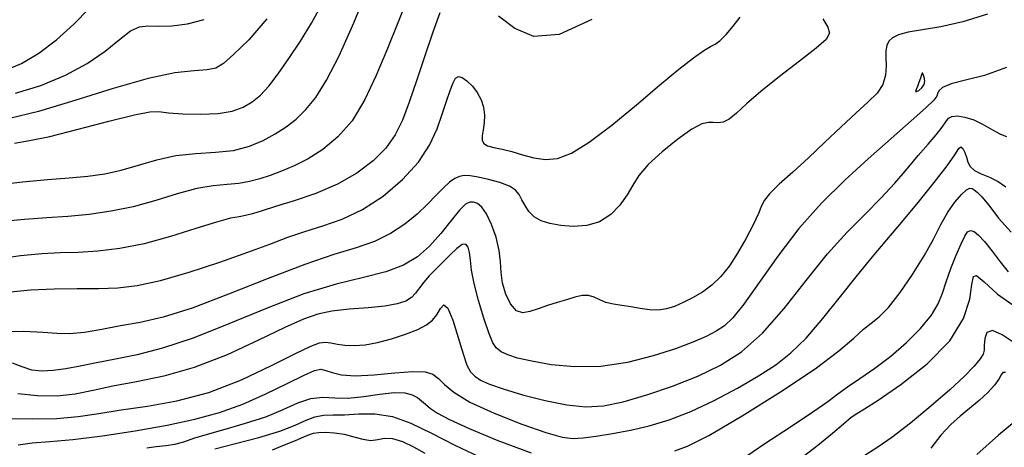
# Model space of a CAD drawing. Extents: x 351582 to 354782, y 1032409 to 1035601.
# Drawn here: x 352247 to 352421, y 1034106 to 1034182 of the extents above; entities that cross this region are included whole.
import ezdxf

# ---------------------------------------------------------------- set-up
doc = ezdxf.new("R2010")
doc.units = 0
doc.header["$MEASUREMENT"] = 0
doc.layers.add('INDEX', color=1, linetype='CONTINUOUS')
doc.layers.add('INTER', color=33, linetype='CONTINUOUS')

msp = doc.modelspace()

# ---------------------------------------------------------------- linework, layer by layer
at = {"layer": 'INDEX', "linetype": 'CONTINUOUS'}
for points, elevation in [([(352246.42, 1034159.94), (352249.04, 1034160.38), (352252.62, 1034161.12), (352257.63, 1034162.37), (352263.07, 1034163.79), (352267.6, 1034164.93), (352270.29, 1034165.44), (352271.89, 1034165.48), (352273.55, 1034165.29), (352276.12, 1034165.1), (352279.26, 1034165.03), (352282.32, 1034165.16), (352284.8, 1034165.57), (352286.73, 1034166.25), (352288.33, 1034167.19), (352289.78, 1034168.4), (352291.24, 1034170), (352292.89, 1034172.13), (352294.8, 1034174.85), (352296.84, 1034177.93), (352298.77, 1034181.08), (352300.42, 1034184.1)], 2480), ([(352388.97, 1034181.84), (352389.88, 1034180.4), (352390.16, 1034179.31), (352389.55, 1034178.23), (352387.8, 1034176.7), (352384.87, 1034174.41), (352381.35, 1034171.7), (352378.04, 1034169.04), (352375.54, 1034166.85), (352373.77, 1034165.22), (352372.46, 1034164.15), (352371.4, 1034163.63), (352370.48, 1034163.49), (352369.64, 1034163.54), (352368.79, 1034163.58), (352367.65, 1034163.3), (352365.9, 1034162.38), (352363.4, 1034160.63), (352360.62, 1034158.39), (352358.18, 1034156.13), (352356.54, 1034154.2), (352355.44, 1034152.49), (352354.44, 1034150.8), (352353.17, 1034149), (352351.56, 1034147.31), (352349.6, 1034146.03), (352347.34, 1034145.37), (352344.97, 1034145.23), (352342.74, 1034145.4), (352340.84, 1034145.72), (352339.3, 1034146.21), (352338.08, 1034146.91), (352337.15, 1034147.84), (352336.45, 1034148.89), (352335.91, 1034149.93), (352335.44, 1034150.83), (352334.79, 1034151.62), (352333.69, 1034152.32), (352332, 1034152.96), (352330.01, 1034153.52), (352328.16, 1034153.93), (352326.76, 1034154.17), (352325.74, 1034154.22), (352324.89, 1034154.06), (352324.05, 1034153.68), (352323.14, 1034153.03), (352322.08, 1034152.05), (352320.8, 1034150.72), (352319.27, 1034149.13), (352317.43, 1034147.39), (352315.24, 1034145.63), (352312.72, 1034143.98), (352309.88, 1034142.57), (352306.66, 1034141.43), (352302.71, 1034140.24), (352297.61, 1034138.52), (352291.16, 1034136.04), (352284.18, 1034133.25), (352277.73, 1034130.82), (352272.61, 1034129.23), (352268.57, 1034128.29), (352265.1, 1034127.65), (352261.82, 1034127.03), (352258.77, 1034126.51), (352256.13, 1034126.24), (352253.9, 1034126.3), (352251.46, 1034126.52), (352248.03, 1034126.68), (352243.12, 1034126.61)], 2470), ([(352362.89, 1034105.62), (352365.12, 1034106.43), (352368.89, 1034108.34), (352374.75, 1034111.77), (352381.52, 1034116.01), (352387.62, 1034120.1), (352391.82, 1034123.27), (352394.44, 1034125.52), (352396.14, 1034127.06), (352397.53, 1034128.14), (352398.92, 1034129.25), (352400.57, 1034130.93), (352402.61, 1034133.54), (352404.81, 1034136.75), (352406.85, 1034140.05), (352408.48, 1034143), (352409.81, 1034145.55), (352411.02, 1034147.71), (352412.26, 1034149.49), (352413.42, 1034150.83), (352414.34, 1034151.68), (352414.92, 1034152), (352415.3, 1034151.93), (352415.66, 1034151.65), (352416.19, 1034151.24), (352417.01, 1034150.45), (352418.24, 1034148.97), (352419.98, 1034146.65), (352422.2, 1034144.21)], 2460), ([(352269.73, 1034106.17), (352271.41, 1034106.4), (352273.09, 1034106.56), (352274.7, 1034106.79), (352276.27, 1034107.21), (352278.06, 1034107.82), (352280.43, 1034108.58), (352283.59, 1034109.46), (352287.18, 1034110.47), (352290.71, 1034111.63), (352293.78, 1034112.92), (352296.41, 1034114.09), (352298.7, 1034114.86), (352300.8, 1034115.07), (352302.91, 1034114.97), (352305.28, 1034114.92), (352308.03, 1034115.18), (352310.87, 1034115.59), (352313.39, 1034115.88), (352315.25, 1034115.84), (352316.56, 1034115.52), (352317.48, 1034115.03), (352318.2, 1034114.46), (352318.91, 1034113.83), (352319.78, 1034113.11), (352321.04, 1034112.28), (352323.14, 1034111.16), (352326.6, 1034109.57), (352331.65, 1034107.45), (352337.52, 1034105.27)], 2460), ([(352423.38, 1034111.18), (352419.94, 1034108.35), (352416.15, 1034104.99)], 2450)]:
    msp.add_lwpolyline(points, dxfattribs=dict(at, elevation=elevation))
at = {"layer": 'INTER', "linetype": 'CONTINUOUS', "flags": 128}
for points in [[(352242.81, 1034152.49), (352247.82, 1034153.11), (352252.24, 1034153.5), (352256.07, 1034153.78), (352259.37, 1034154.09), (352262.34, 1034154.51), (352265.24, 1034155.15), (352268.28, 1034156.04), (352271.5, 1034156.99), (352274.88, 1034157.72), (352278.39, 1034158.09), (352281.85, 1034158.3), (352285.06, 1034158.65), (352287.86, 1034159.38), (352290.28, 1034160.41), (352292.41, 1034161.58), (352294.32, 1034162.81), (352296.1, 1034164.17), (352297.81, 1034165.84), (352299.55, 1034167.99), (352301.46, 1034171.01), (352303.68, 1034175.34), (352306.26, 1034181.14), (352308.88, 1034187.6)], [(352315.85, 1034185.74), (352314.04, 1034181.16), (352312.06, 1034176.36), (352310.12, 1034171.73), (352308.13, 1034167.49), (352305.94, 1034163.87), (352303.45, 1034161.01), (352300.8, 1034158.82), (352298.18, 1034157.18), (352295.75, 1034155.93), (352293.53, 1034154.98), (352291.52, 1034154.23), (352289.67, 1034153.61), (352287.88, 1034153.13), (352286, 1034152.81), (352283.9, 1034152.63), (352281.46, 1034152.41), (352278.55, 1034151.9), (352275.12, 1034150.96), (352271.31, 1034149.8), (352267.36, 1034148.7), (352263.44, 1034147.89), (352259.6, 1034147.35), (352255.84, 1034147), (352252.13, 1034146.74), (352248.2, 1034146.47), (352243.75, 1034146.04)], [(352321.4, 1034182.93), (352320.17, 1034179.48), (352318.8, 1034175.36), (352317.36, 1034171.08), (352316.01, 1034167.15), (352314.82, 1034163.97), (352313.56, 1034161.38), (352311.92, 1034159.06), (352309.66, 1034156.79), (352306.79, 1034154.62), (352303.38, 1034152.67), (352299.56, 1034151.04), (352295.76, 1034149.73), (352292.47, 1034148.71), (352290.07, 1034147.96), (352288.39, 1034147.44), (352287.14, 1034147.12), (352286.01, 1034146.93), (352284.49, 1034146.65), (352282.06, 1034146), (352278.4, 1034144.84), (352273.92, 1034143.43), (352269.27, 1034142.15), (352264.97, 1034141.3), (352261.09, 1034140.83), (352257.62, 1034140.62), (352254.46, 1034140.54), (352251.23, 1034140.41), (352247.46, 1034140.05), (352242.9, 1034139.36)], [(352244.66, 1034172.73), (352247.65, 1034173.98), (352250.7, 1034175.78), (352253.83, 1034178.18), (352256.86, 1034180.92), (352259.56, 1034183.69)], [(352245.1, 1034133.6), (352249.23, 1034134.01), (352253.41, 1034134.19), (352257.47, 1034134.24), (352261.22, 1034134.27), (352264.61, 1034134.4), (352268.06, 1034134.82), (352272.14, 1034135.7), (352277.19, 1034137.15), (352282.6, 1034138.91), (352287.56, 1034140.65), (352291.46, 1034142.11), (352294.63, 1034143.31), (352297.59, 1034144.33), (352300.77, 1034145.31), (352304.2, 1034146.51), (352307.79, 1034148.2), (352311.43, 1034150.59), (352314.83, 1034153.48), (352317.64, 1034156.56), (352319.62, 1034159.59), (352320.94, 1034162.44), (352321.86, 1034165.04), (352322.61, 1034167.32), (352323.23, 1034169.19), (352323.76, 1034170.57), (352324.21, 1034171.4), (352324.7, 1034171.71), (352325.34, 1034171.53), (352326.2, 1034170.93), (352327.16, 1034170), (352328.04, 1034168.86), (352328.72, 1034167.59), (352329.14, 1034166.25), (352329.32, 1034164.88), (352329.25, 1034163.52), (352329.06, 1034162.25), (352328.9, 1034161.19), (352328.91, 1034160.39), (352329.19, 1034159.83), (352329.84, 1034159.43), (352330.94, 1034159.13), (352332.4, 1034158.84), (352334.12, 1034158.43), (352336.01, 1034157.87), (352338, 1034157.33), (352340.05, 1034157.04), (352342.18, 1034157.23), (352344.65, 1034158.17), (352347.78, 1034160.1), (352351.75, 1034163.11), (352356.09, 1034166.68), (352360.19, 1034170.15), (352363.56, 1034172.95), (352366.14, 1034174.99), (352367.97, 1034176.3), (352369.16, 1034176.97), (352369.99, 1034177.39), (352370.82, 1034177.98), (352371.91, 1034179.07), (352373.16, 1034180.54), (352374.38, 1034182.15)], [(352418.05, 1034182.68), (352413.69, 1034181.32), (352409.82, 1034180.43), (352406.57, 1034179.9), (352404.05, 1034179.5), (352402.34, 1034179.06), (352401.27, 1034178.53), (352400.64, 1034177.91), (352400.27, 1034177.17), (352400.1, 1034176.24), (352400.07, 1034175.05), (352400.13, 1034173.57), (352400.05, 1034171.93), (352399.59, 1034170.29), (352398.55, 1034168.76), (352396.94, 1034167.15), (352394.8, 1034165.22), (352392.21, 1034162.81), (352389.35, 1034160.09), (352386.43, 1034157.35), (352383.67, 1034154.82), (352381.3, 1034152.66), (352379.59, 1034151), (352378.67, 1034149.87), (352378.19, 1034148.88), (352377.65, 1034147.53), (352376.69, 1034145.49), (352375.4, 1034143.01), (352373.94, 1034140.5), (352372.49, 1034138.28), (352371.01, 1034136.41), (352369.43, 1034134.86), (352367.73, 1034133.6), (352365.98, 1034132.59), (352364.32, 1034131.77), (352362.82, 1034131.11), (352361.41, 1034130.65), (352359.97, 1034130.44), (352358.42, 1034130.51), (352356.79, 1034130.75), (352355.13, 1034131.03), (352353.52, 1034131.25), (352352.03, 1034131.47), (352350.71, 1034131.78), (352349.62, 1034132.25), (352348.64, 1034132.73), (352347.65, 1034133.03), (352346.53, 1034133), (352345.24, 1034132.71), (352343.77, 1034132.27), (352342.11, 1034131.77), (352340.39, 1034131.24), (352338.75, 1034130.69), (352337.32, 1034130.18), (352336.07, 1034129.96), (352334.93, 1034130.35), (352333.9, 1034131.55), (352333.04, 1034133.29), (352332.47, 1034135.23), (352332.24, 1034137.09), (352332.14, 1034138.95), (352331.9, 1034141), (352331.34, 1034143.3), (352330.53, 1034145.58), (352329.65, 1034147.45), (352328.83, 1034148.63), (352328.07, 1034149.24), (352327.39, 1034149.49), (352326.74, 1034149.51), (352325.97, 1034149.13), (352324.91, 1034148.09), (352323.44, 1034146.26), (352321.63, 1034143.99), (352319.62, 1034141.73), (352317.48, 1034139.87), (352315.01, 1034138.4), (352311.92, 1034137.23), (352307.99, 1034136.22), (352303.17, 1034135.03), (352297.46, 1034133.3), (352290.96, 1034130.81), (352284.22, 1034128), (352277.91, 1034125.48), (352272.54, 1034123.72), (352268.05, 1034122.58), (352264.23, 1034121.79), (352260.9, 1034121.12), (352257.99, 1034120.56), (352255.44, 1034120.1), (352253.2, 1034119.78), (352251.23, 1034119.67), (352249.44, 1034119.87), (352247.77, 1034120.41), (352246.07, 1034121.11)], [(352348.21, 1034181.77), (352342.47, 1034179.1), (352338.03, 1034178.73), (352334.66, 1034180.13), (352331.8, 1034182.36)], [(352290.91, 1034181.86), (352287.71, 1034178.18), (352285.05, 1034175.55), (352283.27, 1034173.97), (352281.93, 1034173.18), (352280.39, 1034172.87), (352278.09, 1034172.7), (352274.7, 1034172.32), (352269.96, 1034171.35), (352263.83, 1034169.58), (352257.07, 1034167.44), (352250.65, 1034165.52), (352245.3, 1034164.24)], [(352246.58, 1034168.75), (352251.07, 1034170.12), (352255.39, 1034171.89), (352259.24, 1034173.95), (352262.4, 1034176.17), (352264.91, 1034178.21), (352266.87, 1034179.72), (352268.44, 1034180.46), (352269.93, 1034180.64), (352271.75, 1034180.59), (352274.14, 1034180.64), (352276.93, 1034180.97), (352279.84, 1034181.77)], [(352421.36, 1034173.27), (352417.49, 1034171.86), (352414.12, 1034171.01), (352411.59, 1034170.39), (352410.11, 1034169.76), (352409.44, 1034169.15), (352409.23, 1034168.62), (352409.09, 1034168.19), (352408.57, 1034167.51), (352407.17, 1034166.16), (352404.55, 1034163.83), (352401.01, 1034160.72), (352396.98, 1034157.15), (352392.84, 1034153.36), (352388.74, 1034149.31), (352384.77, 1034144.85), (352381.04, 1034140), (352377.73, 1034135.32), (352375.06, 1034131.51), (352373.11, 1034129.08), (352371.61, 1034127.67), (352370.15, 1034126.73), (352368.38, 1034125.81), (352366.05, 1034124.78), (352362.98, 1034123.62), (352359.05, 1034122.35), (352354.54, 1034121.21), (352349.82, 1034120.5), (352345.23, 1034120.42), (352341.08, 1034120.81), (352337.66, 1034121.41), (352335.15, 1034121.99), (352333.43, 1034122.54), (352332.27, 1034123.09), (352331.45, 1034123.71), (352330.78, 1034124.7), (352330.05, 1034126.42), (352329.16, 1034129.05), (352328.23, 1034132.16), (352327.47, 1034135.14), (352327.04, 1034137.51), (352326.83, 1034139.28), (352326.68, 1034140.6), (352326.45, 1034141.56), (352326.04, 1034142.08), (352325.38, 1034142.02), (352324.42, 1034141.34), (352323.25, 1034140.22), (352321.98, 1034138.93), (352320.72, 1034137.67), (352319.56, 1034136.5), (352318.58, 1034135.4), (352317.82, 1034134.37), (352317.16, 1034133.45), (352316.41, 1034132.66), (352315.41, 1034132.03), (352313.93, 1034131.54), (352311.75, 1034131.17), (352308.78, 1034130.88), (352305.46, 1034130.59), (352302.38, 1034130.25), (352299.88, 1034129.75), (352297.38, 1034128.87), (352294.09, 1034127.37), (352289.45, 1034125.12), (352283.89, 1034122.58), (352278.12, 1034120.33), (352272.74, 1034118.78), (352267.92, 1034117.79), (352263.76, 1034117.03), (352260.27, 1034116.27), (352257.13, 1034115.62), (352253.94, 1034115.26), (352250.46, 1034115.32), (352247.02, 1034115.69)], [(352245.51, 1034111.3), (352249.63, 1034111.25), (352253.87, 1034111.32), (352257.66, 1034111.67), (352261.29, 1034112.21), (352265.23, 1034112.84), (352269.84, 1034113.5), (352275.05, 1034114.42), (352280.67, 1034115.92), (352286.43, 1034118.16), (352291.75, 1034120.66), (352295.98, 1034122.8), (352298.68, 1034124.1), (352300.23, 1034124.68), (352301.25, 1034124.79), (352302.23, 1034124.66), (352303.35, 1034124.44), (352304.69, 1034124.25), (352306.31, 1034124.2), (352308.23, 1034124.35), (352310.45, 1034124.74), (352312.93, 1034125.39), (352315.39, 1034126.2), (352317.52, 1034127.05), (352319.08, 1034127.84), (352320.15, 1034128.66), (352320.92, 1034129.63), (352321.54, 1034130.72), (352322.15, 1034131.36), (352322.85, 1034130.82), (352323.72, 1034128.67), (352324.66, 1034125.63), (352325.52, 1034122.72), (352326.21, 1034120.75), (352326.85, 1034119.56), (352327.59, 1034118.79), (352328.61, 1034118.11), (352330.19, 1034117.39), (352332.62, 1034116.53), (352336.03, 1034115.5), (352339.98, 1034114.48), (352343.83, 1034113.71), (352347.16, 1034113.39), (352350.31, 1034113.58), (352353.78, 1034114.28), (352357.93, 1034115.48), (352362.46, 1034117.04), (352366.91, 1034118.81), (352370.92, 1034120.72), (352374.64, 1034123.1), (352378.33, 1034126.37), (352382.17, 1034130.76), (352386.06, 1034135.68), (352389.82, 1034140.37), (352393.29, 1034144.22), (352396.42, 1034147.39), (352399.23, 1034150.18), (352401.7, 1034152.86), (352403.87, 1034155.4), (352405.81, 1034157.72), (352407.53, 1034159.73), (352408.97, 1034161.41), (352410.03, 1034162.73), (352410.68, 1034163.68), (352411.15, 1034164.3), (352411.76, 1034164.63), (352412.73, 1034164.72), (352414.04, 1034164.52), (352415.59, 1034164.01), (352417.26, 1034163.2), (352418.9, 1034162.28), (352420.31, 1034161.51), (352421.38, 1034161.08)], [(352247.07, 1034106.66), (352249.55, 1034107.01), (352252.64, 1034107.26), (352256.7, 1034107.63), (352261.91, 1034108.28), (352267.71, 1034109.17), (352273.33, 1034110.16), (352278.23, 1034111.2), (352282.56, 1034112.39), (352286.66, 1034113.85), (352290.76, 1034115.66), (352294.52, 1034117.49), (352297.47, 1034118.96), (352299.32, 1034119.77), (352300.43, 1034120), (352301.3, 1034119.82), (352302.41, 1034119.42), (352304.06, 1034119.02), (352306.52, 1034118.84), (352309.86, 1034119.02), (352313.5, 1034119.38), (352316.69, 1034119.64), (352318.86, 1034119.57), (352320.22, 1034119.15), (352321.21, 1034118.4), (352322.25, 1034117.33), (352323.9, 1034115.94), (352326.73, 1034114.23), (352331.01, 1034112.26), (352335.87, 1034110.33), (352340.14, 1034108.82), (352342.99, 1034108.01), (352344.89, 1034107.78), (352346.69, 1034107.91), (352349.02, 1034108.22), (352351.86, 1034108.68), (352355.03, 1034109.28), (352358.36, 1034110.05), (352361.9, 1034111.1), (352365.72, 1034112.55), (352369.84, 1034114.48), (352373.95, 1034116.67), (352377.65, 1034118.83), (352380.7, 1034120.79), (352383.36, 1034122.88), (352386.03, 1034125.52), (352389, 1034128.97), (352392.12, 1034132.86), (352395.09, 1034136.63), (352397.75, 1034139.88), (352400.27, 1034142.86), (352402.9, 1034145.97), (352405.81, 1034149.46), (352408.63, 1034152.95), (352410.89, 1034155.89), (352412.26, 1034157.88), (352412.95, 1034158.95), (352413.33, 1034159.25), (352413.67, 1034158.96), (352414.01, 1034158.28), (352414.31, 1034157.42), (352414.58, 1034156.57), (352414.97, 1034155.78), (352415.7, 1034155.1), (352416.91, 1034154.51), (352418.39, 1034153.91), (352419.91, 1034153.17), (352421.24, 1034152.22)], [(352374.66, 1034104.09), (352378.77, 1034106.89), (352383.3, 1034109.87), (352387.24, 1034112.49), (352389.86, 1034114.34), (352391.63, 1034115.67), (352393.32, 1034116.91), (352395.51, 1034118.39), (352398.14, 1034120.2), (352400.96, 1034122.32), (352403.74, 1034124.73), (352406.22, 1034127.21), (352408.13, 1034129.54), (352409.33, 1034131.55), (352410.08, 1034133.44), (352410.73, 1034135.46), (352411.57, 1034137.79), (352412.5, 1034140.16), (352413.36, 1034142.17), (352414, 1034143.52), (352414.52, 1034144.26), (352415.03, 1034144.5), (352415.66, 1034144.32), (352416.46, 1034143.69), (352417.51, 1034142.55), (352418.82, 1034140.88), (352420.27, 1034138.97), (352421.68, 1034137.19)], [(352384.83, 1034104.11), (352388.1, 1034106.59), (352390.71, 1034108.72), (352392.62, 1034110.39), (352393.97, 1034111.55), (352394.98, 1034112.23), (352396.31, 1034113.01), (352398.75, 1034114.54), (352402.76, 1034117.3), (352407.39, 1034120.97), (352411.39, 1034125.02), (352413.79, 1034128.96), (352414.88, 1034132.41), (352415.27, 1034134.99), (352415.53, 1034136.4), (352416.11, 1034136.55), (352417.43, 1034135.45), (352419.81, 1034133.26), (352423.08, 1034130.99)], [(352422.73, 1034124.65), (352420.63, 1034126.07), (352418.91, 1034126.85), (352417.92, 1034126.5), (352417.53, 1034125.41), (352417.46, 1034124.21), (352417.44, 1034123.36), (352417.26, 1034122.67), (352416.73, 1034121.83), (352415.66, 1034120.55), (352413.91, 1034118.74), (352411.36, 1034116.36), (352408.03, 1034113.47), (352404.42, 1034110.49), (352401.17, 1034107.98), (352398.68, 1034106.25), (352396.36, 1034104.78)], [(352421.18, 1034119.43), (352420.74, 1034119.42), (352420.42, 1034119.02), (352420.01, 1034118.26), (352419.28, 1034117.2), (352418.08, 1034115.91), (352416.55, 1034114.48), (352414.87, 1034113.07), (352413.21, 1034111.71), (352411.54, 1034110.24), (352409.82, 1034108.4), (352408.02, 1034106.08)], [(352281.74, 1034105.98), (352285.39, 1034106.92), (352289.49, 1034107.98), (352293.21, 1034109.07), (352295.93, 1034110.12), (352297.84, 1034111.01), (352299.37, 1034111.62), (352300.89, 1034111.88), (352302.6, 1034111.94), (352304.64, 1034111.98), (352307.13, 1034112.13), (352309.98, 1034112.14), (352313.06, 1034111.67), (352316.31, 1034110.49), (352319.93, 1034108.71), (352324.2, 1034106.54), (352329.21, 1034104.2)], [(352291.93, 1034105.8), (352294.05, 1034106.66), (352295.95, 1034107.43), (352297.45, 1034108.06), (352298.43, 1034108.49), (352299.17, 1034108.74), (352300.02, 1034108.87), (352301.27, 1034108.89), (352302.82, 1034108.79), (352304.53, 1034108.53), (352306.23, 1034108.1), (352307.84, 1034107.67), (352309.26, 1034107.46), (352310.48, 1034107.6), (352311.67, 1034107.82), (352313.06, 1034107.79), (352314.83, 1034107.25), (352316.8, 1034106.32), (352318.77, 1034105.21)]]:
    msp.add_lwpolyline(points, dxfattribs=at)
at = {"layer": 'INTER', "linetype": 'CONTINUOUS', "elevation": 2466}
msp.add_lwpolyline([(352406.4, 1034171.95), (352406.2, 1034171.36), (352405.93, 1034170.62), (352405.66, 1034169.91), (352405.43, 1034169.37), (352405.33, 1034169.06), (352405.48, 1034169.01), (352405.9, 1034169.23), (352406.44, 1034169.68), (352406.84, 1034170.27), (352406.95, 1034170.93), (352406.86, 1034171.56), (352406.7, 1034172.04), (352406.59, 1034172.29), (352406.52, 1034172.27)], close=True, dxfattribs=at)

doc.saveas('drawing.dxf')
